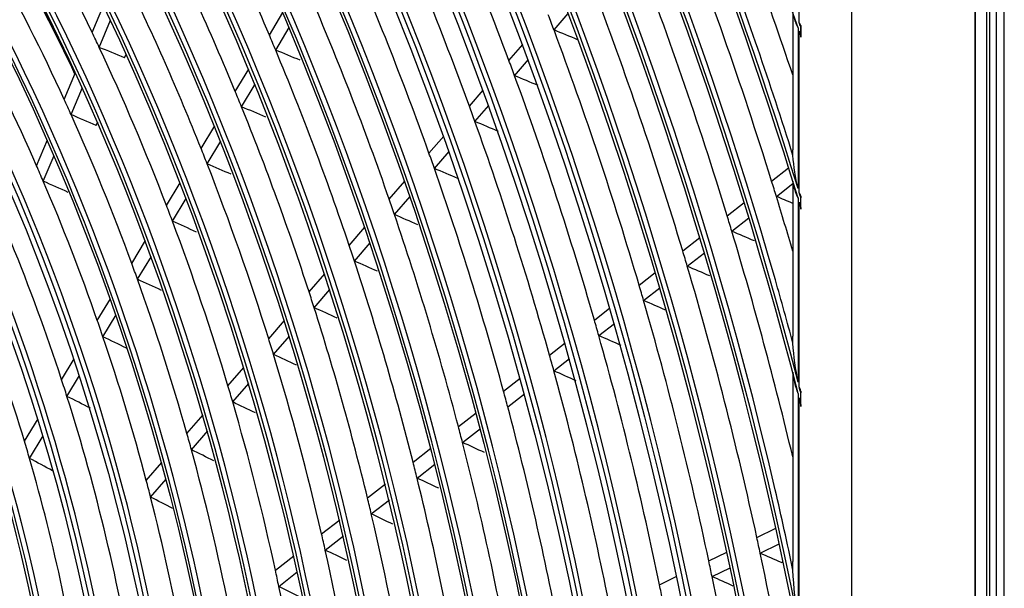
# Model space of a CAD drawing. Units: millimetres. Extents: x 0 to 8411, y 0 to 2914.
# Drawn here: x 6353 to 6440, y 2303 to 2353 of the extents above; entities that cross this region are included whole.
import ezdxf

# ---------------------------------------------------------------- set-up
doc = ezdxf.new("R2010")
doc.units = ezdxf.units.MM
doc.layers.add('LG-Product', color=3, linetype='Continuous')

msp = doc.modelspace()

# ---------------------------------------------------------------- linework, layer by layer
at = {"layer": 'LG-Product', "color": 3, "linetype": 'Continuous'}
for p, q in [((6439.739, 1991.745), (6439.739, 2494.821)), ((6440.44, 1990.907), (6440.44, 2494.497)), ((6437.821, 2433.617), (6437.821, 2053.994)), ((6437.879, 2053.902), (6437.879, 2433.655)), ((6438.856, 2433.618), (6438.856, 2053.865)), ((6439.125, 2433.7), (6439.125, 2053.947)), ((6426.896, 2429.77), (6426.896, 2052.279)), ((6422.254, 2352.766), (6422.254, 2365.759)), ((6359.581, 2351.868), (6360.581, 2354.263)), ((6375.287, 2351.634), (6376.487, 2353.625)), ((6400.522, 2352.089), (6401.79, 2353.558)), ((6421.686, 2353.637), (6421.686, 2341.471)), ((6360.206, 2350.548), (6361.207, 2352.946)), ((6422.4, 2352.345), (6422.4, 2351.573)), ((6422.406, 2351.444), (6422.406, 2352.477)), ((6375.848, 2350.304), (6377.049, 2352.297)), ((6422.153, 2352.291), (6422.153, 2338.026)), ((6422.254, 2337.696), (6422.254, 2351.997)), ((6396.528, 2349.381), (6397.754, 2350.801)), ((6402.615, 2351.229), (6402.643, 2351.262)), ((6362.448, 2349.627), (6362.587, 2349.96)), ((6397.024, 2348.04), (6398.251, 2349.46)), ((6357.103, 2345.933), (6358.106, 2348.335)), ((6372.27, 2346.629), (6373.473, 2348.624)), ((6372.821, 2345.282), (6374.026, 2347.281)), ((6357.716, 2344.584), (6358.721, 2346.992)), ((6393.027, 2345.328), (6394.255, 2346.75)), ((6393.516, 2343.977), (6394.745, 2345.401)), ((6359.945, 2343.632), (6360.074, 2343.942)), ((6369.234, 2341.593), (6370.441, 2343.594)), ((6354.653, 2340.062), (6355.606, 2342.347)), ((6369.774, 2340.228), (6370.984, 2342.234)), ((6389.438, 2341.172), (6390.745, 2342.686)), ((6389.918, 2339.812), (6391.228, 2341.328)), ((6355.251, 2338.68), (6356.208, 2340.972)), ((6419.815, 2338.692), (6421.319, 2339.871)), ((6366.176, 2336.519), (6367.388, 2338.53)), ((6385.912, 2337.09), (6387.3, 2338.696)), ((6391.989, 2338.925), (6392.042, 2338.987)), ((6420.235, 2337.334), (6421.686, 2338.471)), ((6421.686, 2338.692), (6421.686, 2324.934)), ((6366.703, 2335.133), (6367.919, 2337.15)), ((6386.383, 2335.719), (6387.774, 2337.329)), ((6415.877, 2335.606), (6417.384, 2336.787)), ((6422.153, 2337.169), (6422.153, 2320.871)), ((6422.254, 2320.479), (6422.254, 2336.836)), ((6422.4, 2336.356), (6422.4, 2337.22)), ((6422.406, 2336.211), (6422.406, 2337.367)), ((6416.291, 2334.243), (6417.8, 2335.425)), ((6382.371, 2332.989), (6383.763, 2334.601)), ((6363.09, 2331.4), (6364.311, 2333.424)), ((6382.832, 2331.607), (6384.228, 2333.223)), ((6411.932, 2332.514), (6413.442, 2333.697)), ((6412.34, 2331.145), (6413.852, 2332.33)), ((6363.603, 2329.989), (6364.828, 2332.021)), ((6408.064, 2329.482), (6409.491, 2330.601)), ((6378.811, 2328.867), (6380.21, 2330.487)), ((6379.26, 2327.472), (6380.663, 2329.096)), ((6408.465, 2328.108), (6409.895, 2329.229)), ((6360.038, 2326.336), (6361.201, 2328.266)), ((6404.101, 2326.375), (6405.484, 2327.459)), ((6360.533, 2324.897), (6361.702, 2326.836)), ((6375.229, 2324.72), (6376.636, 2326.349)), ((6404.494, 2324.996), (6405.88, 2326.082)), ((6375.665, 2323.309), (6377.078, 2324.944)), ((6400.126, 2323.26), (6401.513, 2324.348)), ((6356.874, 2321.088), (6357.984, 2322.928)), ((6400.51, 2321.874), (6401.902, 2322.964)), ((6371.621, 2320.542), (6373.038, 2322.184)), ((6357.349, 2319.614), (6358.465, 2321.466)), ((6396.051, 2320.066), (6397.531, 2321.226)), ((6421.686, 2321.67), (6421.686, 2304.968)), ((6372.042, 2319.113), (6373.466, 2320.763)), ((6422.406, 2318.724), (6422.406, 2320.087)), ((6396.426, 2318.672), (6397.911, 2319.836)), ((6422.153, 2319.864), (6422.153, 2299.751)), ((6422.254, 2299.233), (6422.254, 2319.468)), ((6422.4, 2318.896), (6422.4, 2319.914)), ((6353.583, 2315.627), (6354.784, 2317.619)), ((6367.979, 2316.326), (6369.411, 2317.984)), ((6392.048, 2316.929), (6393.622, 2318.162)), ((6398.38, 2317.789), (6398.443, 2317.838)), ((6368.383, 2314.877), (6369.823, 2316.544)), ((6392.413, 2315.527), (6393.992, 2316.765)), ((6354.03, 2314.109), (6355.242, 2316.118)), ((6388.027, 2313.777), (6389.61, 2315.018)), ((6356.073, 2313.013), (6356.121, 2313.093)), ((6364.378, 2312.156), (6365.748, 2313.743)), ((6388.38, 2312.366), (6389.969, 2313.612)), ((6364.761, 2310.684), (6366.141, 2312.281)), ((6383.985, 2310.609), (6385.579, 2311.859)), ((6384.325, 2309.188), (6385.926, 2310.443)), ((6379.918, 2307.421), (6381.526, 2308.682)), ((6418.505, 2307.1), (6420.188, 2307.916)), ((6380.243, 2305.988), (6381.86, 2307.255)), ((6418.804, 2305.714), (6420.492, 2306.532)), ((6375.821, 2304.21), (6377.446, 2305.484)), ((6414.242, 2305.033), (6415.837, 2305.806)), ((6414.534, 2303.643), (6416.133, 2304.419)), ((6420.675, 2304.875), (6420.831, 2304.951)), ((6376.129, 2302.764), (6377.764, 2304.045)), ((6409.874, 2302.915), (6411.42, 2303.665))]:
    msp.add_line(p, q, dxfattribs=at)
for major_axis in [(56.27, -184.171), (53.937, -176.533), (51.603, -168.896), (-51.376, 168.154), (-49.094, 160.682), (-46.76, 153.045), (44.552, -145.817), (39.885, -130.542), (-39.759, 130.132), (-35.092, 114.857), (32.935, -107.795), (-32.708, 107.053), (-30.375, 99.416), (-23.425, 76.669)]:
    msp.add_ellipse((6296.786, 2299.158), major_axis=major_axis, ratio=0.585049, dxfattribs=at)
for centre, major_axis, ratio, start_param, end_param in [((6296.786, 2299.158), (-56.043, 183.429), 0.585049, 1.089521, 6.283185), ((6297.022, 2299.23), (-56.371, 184.5), 0.585049, 4.231114, 6.283185), ((6296.786, 2299.158), (-53.71, 175.791), 0.585049, 1.089521, 6.283185), ((6297.022, 2299.23), (-54.037, 176.863), 0.585049, 4.231114, 6.283185), ((6297.022, 2299.23), (-51.704, 169.225), 0.585049, 4.231114, 6.283185), ((6296.786, 2299.158), (-58.428, 191.233), 0.585049, 4.347302, 5.67206), ((6296.786, 2299.158), (58.553, -191.642), 0.585049, 1.222788, 2.515002), ((6296.786, 2299.158), (49.219, -161.092), 0.585049, 0, 3.247501), ((6297.022, 2299.23), (-49.319, 161.422), 0.585049, 4.231114, 6.283185), ((6296.786, 2299.158), (46.885, -153.455), 0.585049, 0, 3.268412), ((6296.786, 2299.158), (-60.761, 198.87), 0.585049, 4.531873, 5.495756), ((6296.786, 2299.158), (60.886, -199.28), 0.585049, 1.396843, 2.347721), ((6297.022, 2299.23), (-46.986, 153.784), 0.585049, 4.231114, 6.283185), ((6296.786, 2299.158), (-63.095, 206.508), 0.585049, 4.634371, 5.394714), ((6297.022, 2299.23), (-60.987, 199.61), 0.585049, 4.595257, 5.433816), ((6296.786, 2299.158), (63.22, -206.918), 0.585049, 1.497397, 2.248553), ((6297.022, 2299.23), (-44.652, 146.147), 0.585049, 4.231114, 6.283185), ((6296.786, 2299.158), (-44.426, 145.407), 0.585049, 3.077266, 6.283185), ((6296.786, 2299.158), (-65.428, 214.145), 0.585049, 4.71114, 5.318652), ((6296.786, 2299.158), (65.553, -214.555), 0.585049, 1.573204, 2.173431), ((6297.022, 2299.23), (-63.321, 207.247), 0.585049, 4.68194, 5.337097), ((6296.786, 2299.158), (42.218, -138.179), 0.585049, 0, 3.230418), ((6296.786, 2299.158), (-67.762, 221.783), 0.585049, 4.773581, 5.256649), ((6296.786, 2299.158), (-42.093, 137.77), 0.585049, 3.069412, 6.283185), ((6297.022, 2299.23), (-42.319, 138.509), 0.585049, 4.231114, 6.283185), ((6297.022, 2299.23), (-58.654, 191.972), 0.585049, 4.522858, 5.377864), ((6297.022, 2299.23), (-39.985, 130.871), 0.585049, 4.231114, 6.283185), ((6296.786, 2299.158), (37.551, -122.904), 0.585049, 0, 3.207053), ((6297.022, 2299.23), (-37.652, 123.234), 0.585049, 4.231114, 6.283185), ((6296.786, 2299.158), (-37.426, 122.494), 0.585049, 3.053016, 6.283185), ((6296.786, 2299.158), (35.218, -115.267), 0.585049, 0, 3.243672), ((6297.022, 2299.23), (-35.318, 115.596), 0.585049, 4.231114, 6.283185), ((6297.022, 2299.23), (-33.036, 108.125), 0.585049, 4.231114, 6.283185), ((6296.786, 2299.158), (30.601, -100.158), 0.585049, 0, 3.239548), ((6297.022, 2299.23), (-30.702, 100.487), 0.585049, 4.231114, 6.283185), ((6296.786, 2299.158), (28.217, -92.354), 0.585049, 0, 4.231114), ((6296.786, 2299.158), (-28.092, 91.944), 0.585049, 3.061754, 6.283185), ((6297.022, 2299.23), (-28.318, 92.683), 0.585049, 4.231114, 6.283185), ((6296.786, 2299.158), (-25.758, 84.306), 0.585049, 1.089521, 6.283185), ((6298.94, 2299.816), (54.128, -177.159), 0.585049, 1.672933, 1.796085), ((6298.94, 2299.816), (44.743, -146.442), 0.585049, 1.749696, 1.871072), ((6298.94, 2299.816), (65.744, -215.18), 0.585049, 1.616651, 1.711645), ((6298.94, 2299.816), (37.742, -123.529), 0.585049, 1.821635, 1.941003), ((6298.94, 2299.816), (51.794, -169.521), 0.585049, 1.661373, 1.784151), ((6298.94, 2299.816), (63.411, -207.543), 0.585049, 1.579369, 1.703715), ((6298.94, 2299.816), (42.409, -138.805), 0.585049, 1.732329, 1.853123), ((6298.94, 2299.816), (49.41, -161.717), 0.585049, 1.648392, 1.770746), ((6298.94, 2299.816), (61.077, -199.905), 0.585049, 1.57108, 1.695163), ((6297.022, 2299.23), (-65.654, 214.885), 0.585049, 4.727925, 4.816638), ((6298.94, 2299.816), (35.409, -115.892), 0.585049, 1.796412, 1.914893), ((6301.095, 2300.475), (-35.218, 115.267), 0.585049, 4.955313, 5.045164), ((6300.859, 2300.402), (35.318, -115.596), 0.585049, 1.812992, 1.901707), ((6298.94, 2299.816), (40.076, -131.167), 0.585049, 1.71282, 1.832951), ((6298.94, 2299.816), (58.744, -192.268), 0.585049, 1.562115, 1.685912), ((6298.94, 2299.816), (47.076, -154.08), 0.585049, 1.63436, 1.756253), ((6298.94, 2299.816), (56.461, -184.796), 0.585049, 1.6761, 1.683507), ((6296.786, 2299.158), (67.887, -222.193), 0.585049, 1.631789, 1.633708), ((6298.94, 2299.816), (33.126, -108.42), 0.585049, 1.767988, 1.885444), ((6298.94, 2299.816), (37.742, -123.529), 0.585049, 1.810103, 1.821635), ((6298.94, 2299.816), (44.743, -146.442), 0.585049, 1.740173, 1.749696), ((6298.94, 2299.816), (56.461, -184.796), 0.585049, 1.552607, 1.6761), ((6150.791, 2300.098), (-397.282, 72.346), 0.292884, 4.080293, 4.08707), ((6296.786, 2299.158), (-67.762, 221.783), 0.585049, 4.770307, 4.772238), ((6298.94, 2299.816), (37.742, -123.529), 0.585049, 1.690735, 1.810103), ((6174.335, 2288.916), (-282.369, 28.573), 0.363002, 4.020612, 4.031196), ((6298.94, 2299.816), (44.743, -146.442), 0.585049, 1.618796, 1.740173), ((6165.468, 2293.537), (-325.531, 46.526), 0.329545, 4.048984, 4.057709), ((6298.94, 2299.816), (54.128, -177.159), 0.585049, 1.665185, 1.672933), ((6298.94, 2299.816), (54.128, -177.159), 0.585049, 1.542033, 1.665185), ((6154.101, 2299.321), (-381.69, 69.507), 0.292884, 4.069879, 4.076969), ((6298.94, 2299.816), (42.409, -138.805), 0.585049, 1.722223, 1.732329), ((6298.94, 2299.816), (35.409, -115.892), 0.585049, 1.783993, 1.796412), ((6298.94, 2299.816), (30.792, -100.783), 0.585049, 1.603208, 1.850308), ((6298.94, 2299.816), (35.409, -115.892), 0.585049, 1.665513, 1.783993), ((6177.811, 2288.422), (-266.202, 26.936), 0.363003, 3.996235, 4.007642), ((6298.94, 2299.816), (42.409, -138.805), 0.585049, 1.60143, 1.722223), ((6168.876, 2292.892), (-309.616, 44.253), 0.329544, 4.032066, 4.041329), ((6298.94, 2299.816), (51.794, -169.521), 0.585049, 1.653251, 1.661373), ((6298.94, 2299.816), (51.794, -169.521), 0.585049, 1.530474, 1.653251), ((6157.408, 2298.545), (-366.101, 66.668), 0.292884, 4.058511, 4.065946), ((6298.94, 2299.816), (40.076, -131.167), 0.585049, 1.702051, 1.71282), ((6298.94, 2299.816), (49.41, -161.717), 0.585049, 1.639847, 1.648392), ((6298.94, 2299.816), (40.076, -131.167), 0.585049, 1.58192, 1.702051), ((6172.294, 2292.249), (-293.689, 41.982), 0.329541, 4.013127, 4.023005), ((6298.94, 2299.816), (33.126, -108.42), 0.585049, 1.754545, 1.767988), ((6298.94, 2299.816), (49.41, -161.717), 0.585049, 1.517492, 1.639847), ((6160.786, 2297.751), (-350.175, 63.768), 0.292884, 4.04577, 4.053595), ((6298.94, 2299.816), (33.126, -108.42), 0.585049, 1.637088, 1.754545), ((6181.212, 2287.94), (-250.385, 25.335), 0.363003, 3.968856, 3.981216), ((6298.94, 2299.816), (63.411, -207.543), 0.585049, 1.572815, 1.579369), ((6298.94, 2299.816), (28.408, -92.979), 0.585049, 1.562099, 1.807613), ((6296.786, 2299.158), (65.553, -214.555), 0.585049, 1.569444, 1.571663), ((6298.94, 2299.816), (47.076, -154.08), 0.585049, 1.625354, 1.63436), ((6298.94, 2299.816), (63.411, -207.543), 0.585049, 1.549506, 1.572815), ((6143.929, 2305.351), (-433.242, 94.88), 0.253042, 4.073081, 4.077425), ((6296.786, 2299.158), (-65.428, 214.145), 0.585049, 4.707346, 4.709585), ((6298.94, 2299.816), (37.742, -123.529), 0.585049, 1.679204, 1.690735), ((6298.94, 2299.816), (37.742, -123.529), 0.585049, 1.559836, 1.679204), ((6175.685, 2291.6), (-277.793, 39.707), 0.329543, 3.991705, 4.002288), ((6298.94, 2299.816), (47.076, -154.08), 0.585049, 1.503461, 1.625354), ((6164.094, 2296.974), (-334.585, 60.929), 0.292884, 4.032029, 4.040279), ((6298.94, 2299.816), (61.077, -199.905), 0.585049, 1.564263, 1.57108), ((6298.94, 2299.816), (61.077, -199.905), 0.585049, 1.465105, 1.564263), ((6147.193, 2304.478), (-417.953, 91.545), 0.253033, 4.06329, 4.069525), ((6298.94, 2299.816), (44.743, -146.442), 0.585049, 1.609273, 1.618796), ((6298.94, 2299.816), (58.744, -192.268), 0.585049, 1.555012, 1.562115), ((6298.94, 2299.816), (35.409, -115.892), 0.585049, 1.653093, 1.665513), ((6298.94, 2299.816), (44.743, -146.442), 0.585049, 1.487897, 1.609273), ((6167.391, 2296.196), (-319.007, 58.09), 0.292886, 4.016809, 4.025534), ((6298.94, 2299.816), (58.744, -192.268), 0.585049, 1.431215, 1.555012), ((6150.422, 2303.601), (-402.702, 88.21), 0.25303, 4.05446, 4.060957), ((6298.94, 2299.816), (35.409, -115.892), 0.585049, 1.534613, 1.653093), ((6179.088, 2290.953), (-261.884, 37.433), 0.329543, 3.967335, 3.978742), ((6297.022, 2299.23), (-63.321, 207.247), 0.585049, 4.654983, 4.68194), ((6298.94, 2299.816), (42.409, -138.805), 0.585049, 1.591324, 1.60143), ((6298.94, 2299.816), (56.461, -184.796), 0.585049, 1.5452, 1.552607), ((6298.94, 2299.816), (56.461, -184.796), 0.585049, 1.421707, 1.5452), ((6153.552, 2302.739), (-387.815, 84.949), 0.25303, 4.045078, 4.051855), ((6298.94, 2299.816), (42.409, -138.805), 0.585049, 1.47053, 1.591324), ((6170.706, 2295.42), (-303.41, 55.251), 0.292885, 3.999891, 4.009155), ((6298.94, 2299.816), (33.126, -108.42), 0.585049, 1.623645, 1.637088), ((6298.94, 2299.816), (54.128, -177.159), 0.585049, 1.534286, 1.542033), ((6298.94, 2299.816), (33.126, -108.42), 0.585049, 1.506188, 1.623645), ((6182.412, 2290.32), (-246.325, 35.208), 0.329543, 3.939954, 3.952314), ((6298.94, 2299.816), (40.076, -131.167), 0.585049, 1.571151, 1.58192), ((6298.94, 2299.816), (54.128, -177.159), 0.585049, 1.411133, 1.534286), ((6156.739, 2301.858), (-372.61, 81.616), 0.253031, 4.034647, 4.041737), ((6298.94, 2299.816), (40.076, -131.167), 0.585049, 1.451021, 1.571151), ((6174.011, 2294.643), (-287.823, 52.412), 0.292885, 3.980924, 3.990801), ((6298.94, 2299.816), (51.794, -169.521), 0.585049, 1.522352, 1.530474), ((6298.94, 2299.816), (51.794, -169.521), 0.585049, 1.399574, 1.522352), ((6159.947, 2300.978), (-357.383, 78.283), 0.25303, 4.02329, 4.030724), ((6298.94, 2299.816), (30.792, -100.783), 0.585049, 1.588509, 1.603208), ((6298.94, 2299.816), (37.742, -123.529), 0.585049, 1.548304, 1.559836), ((6298.94, 2299.816), (49.41, -161.717), 0.585049, 1.508947, 1.517492), ((6296.786, 2299.158), (63.22, -206.918), 0.585049, 1.492818, 1.495523), ((6298.94, 2299.816), (30.792, -100.783), 0.585049, 1.341409, 1.588509), ((6185.815, 2289.674), (-230.415, 32.935), 0.329543, 3.90744, 3.920974), ((6296.786, 2299.158), (-63.095, 206.508), 0.585049, 4.629733, 4.632473), ((6298.94, 2299.816), (37.742, -123.529), 0.585049, 1.428936, 1.548304), ((6177.317, 2293.866), (-272.236, 49.573), 0.292885, 3.959514, 3.970098), ((6298.94, 2299.816), (49.41, -161.717), 0.585049, 1.386593, 1.508947), ((6298.94, 2299.816), (47.076, -154.08), 0.585049, 1.494454, 1.503461), ((6298.94, 2299.816), (35.409, -115.892), 0.585049, 1.522194, 1.534613), ((6298.94, 2299.816), (28.408, -92.979), 0.585049, 1.545814, 1.562099), ((6298.94, 2299.816), (35.409, -115.892), 0.585049, 1.403713, 1.522194), ((6180.624, 2293.09), (-256.647, 46.734), 0.292885, 3.935141, 3.946549), ((6298.94, 2299.816), (47.076, -154.08), 0.585049, 1.372561, 1.494454), ((6166.406, 2299.198), (-326.626, 71.544), 0.253031, 3.996798, 4.005047), ((6298.94, 2299.816), (28.408, -92.979), 0.585049, 1.300299, 1.545814), ((6189.288, 2289.012), (-214.164, 30.611), 0.329543, 3.868124, 3.883145), ((6298.94, 2299.816), (44.743, -146.442), 0.585049, 1.478373, 1.487897), ((6298.94, 2299.816), (44.743, -146.442), 0.585049, 1.356997, 1.478373), ((6169.61, 2298.318), (-311.403, 68.21), 0.253031, 3.981597, 3.990323), ((6298.94, 2299.816), (33.126, -108.42), 0.585049, 1.492745, 1.506188), ((6297.022, 2299.23), (-60.987, 199.61), 0.585049, 4.560068, 4.595257), ((6298.94, 2299.816), (33.126, -108.42), 0.585049, 1.375289, 1.492745), ((6183.86, 2292.33), (-241.396, 43.957), 0.292885, 3.907765, 3.920125), ((6298.94, 2299.816), (42.409, -138.805), 0.585049, 1.460424, 1.47053), ((6298.94, 2299.816), (42.409, -138.805), 0.585049, 1.33963, 1.460424), ((6172.797, 2297.437), (-296.199, 64.877), 0.253032, 3.964652, 3.973916), ((6298.94, 2299.816), (26.075, -85.342), 0.585049, 1.251619, 1.495157), ((6298.94, 2299.816), (40.076, -131.167), 0.585049, 1.440252, 1.451021), ((6298.94, 2299.816), (58.744, -192.268), 0.585049, 1.424112, 1.431215), ((6298.94, 2299.816), (40.076, -131.167), 0.585049, 1.320121, 1.440252), ((6176.008, 2296.557), (-280.968, 61.543), 0.253031, 3.945704, 3.955581), ((6298.94, 2299.816), (58.744, -192.268), 0.585049, 1.34616, 1.424112), ((6153.624, 2305.604), (-391.55, 99.507), 0.209872, 4.016452, 4.022949), ((6298.94, 2299.816), (56.461, -184.796), 0.585049, 1.4143, 1.421707), ((6298.94, 2299.816), (37.742, -123.529), 0.585049, 1.417404, 1.428936), ((6298.94, 2299.816), (56.461, -184.796), 0.585049, 1.290808, 1.4143), ((6156.621, 2304.669), (-377.09, 95.83), 0.209873, 4.007056, 4.013833), ((6298.94, 2299.816), (37.742, -123.529), 0.585049, 1.298036, 1.417404), ((6179.207, 2295.677), (-265.75, 58.21), 0.253031, 3.924297, 3.93488), ((6298.94, 2299.816), (54.128, -177.159), 0.585049, 1.403386, 1.411133)]:
    msp.add_ellipse(centre, major_axis=major_axis, ratio=ratio, start_param=start_param, end_param=end_param, dxfattribs=at)
for points, knots in [([(6421.751, 2353.37), (6421.757, 2353.338), (6421.763, 2353.305), (6421.841, 2352.933), (6421.971, 2352.609), (6422.149, 2352.298), (6422.151, 2352.294), (6422.153, 2352.291)], [0, 0, 0, 0, 0.084263, 0.084263, 0.988794, 0.988794, 1, 1, 1, 1]), ([(6422.406, 2352.477), (6422.356, 2352.568), (6422.309, 2352.659), (6422.26, 2352.755), (6422.257, 2352.761), (6422.254, 2352.766)], [0, 0, 0, 0, 0.945177, 0.945177, 1, 1, 1, 1]), ([(6422.406, 2352.477), (6422.404, 2352.456), (6422.402, 2352.434), (6422.4, 2352.39), (6422.4, 2352.368), (6422.4, 2352.345)], [0, 0, 0, 0, 0.481696, 0.481696, 1, 1, 1, 1]), ([(6422.254, 2351.997), (6422.256, 2351.991), (6422.257, 2351.985), (6422.306, 2351.8), (6422.355, 2351.622), (6422.406, 2351.444)], [0, 0, 0, 0, 0.03202, 0.03202, 1, 1, 1, 1]), ([(6422.406, 2337.367), (6422.356, 2337.47), (6422.309, 2337.574), (6422.26, 2337.684), (6422.257, 2337.69), (6422.254, 2337.696)], [0, 0, 0, 0, 0.944418, 0.944418, 1, 1, 1, 1]), ([(6422.254, 2336.836), (6422.256, 2336.829), (6422.257, 2336.823), (6422.306, 2336.614), (6422.355, 2336.412), (6422.406, 2336.211)], [0, 0, 0, 0, 0.031715, 0.031715, 1, 1, 1, 1]), ([(6422.406, 2337.367), (6422.404, 2337.341), (6422.402, 2337.316), (6422.4, 2337.267), (6422.4, 2337.243), (6422.4, 2337.22)], [0, 0, 0, 0, 0.51805, 0.51805, 1, 1, 1, 1]), ([(6422.4, 2336.356), (6422.4, 2336.316), (6422.401, 2336.275), (6422.404, 2336.228), (6422.405, 2336.219), (6422.406, 2336.211)], [0, 0, 0, 0, 0.83058, 0.83058, 1, 1, 1, 1]), ([(6422.406, 2320.087), (6422.357, 2320.21), (6422.309, 2320.333), (6422.26, 2320.464), (6422.257, 2320.472), (6422.254, 2320.479)], [0, 0, 0, 0, 0.94356, 0.94356, 1, 1, 1, 1]), ([(6422.406, 2320.087), (6422.403, 2320.048), (6422.401, 2320.01), (6422.4, 2319.953), (6422.4, 2319.933), (6422.4, 2319.914)], [0, 0, 0, 0, 0.660025, 0.660025, 1, 1, 1, 1]), ([(6422.254, 2319.468), (6422.256, 2319.46), (6422.257, 2319.452), (6422.303, 2319.22), (6422.349, 2318.995), (6422.399, 2318.756), (6422.402, 2318.74), (6422.406, 2318.724)], [0, 0, 0, 0, 0.031367, 0.031367, 0.936456, 0.936456, 1, 1, 1, 1]), ([(6422.4, 2318.896), (6422.4, 2318.87), (6422.4, 2318.845), (6422.402, 2318.788), (6422.403, 2318.756), (6422.406, 2318.724)], [0, 0, 0, 0, 0.437925, 0.437925, 1, 1, 1, 1])]:
    msp.add_open_spline(points, degree=3, knots=knots, dxfattribs=at)
for points in [[(6422.4, 2351.573), (6422.4, 2351.53), (6422.402, 2351.487), (6422.406, 2351.444)], [(6421.705, 2340.975), (6421.693, 2341.141), (6421.686, 2341.308), (6421.685, 2341.473)], [(6422.153, 2338.026), (6421.94, 2338.995), (6421.773, 2339.987), (6421.705, 2340.975)], [(6421.752, 2338.393), (6421.823, 2337.966), (6421.956, 2337.56), (6422.153, 2337.169)], [(6421.705, 2324.324), (6421.693, 2324.528), (6421.685, 2324.732), (6421.685, 2324.935)], [(6422.153, 2320.871), (6421.942, 2322.006), (6421.775, 2323.152), (6421.705, 2324.324)], [(6421.705, 2321.772), (6421.749, 2321.109), (6421.896, 2320.475), (6422.153, 2319.864)], [(6421.705, 2304.21), (6421.693, 2304.462), (6421.686, 2304.715), (6421.685, 2304.968)], [(6422.153, 2299.751), (6421.946, 2301.217), (6421.776, 2302.701), (6421.705, 2304.21)]]:
    msp.add_open_spline(points, degree=3, dxfattribs=at)

doc.saveas('drawing.dxf')
